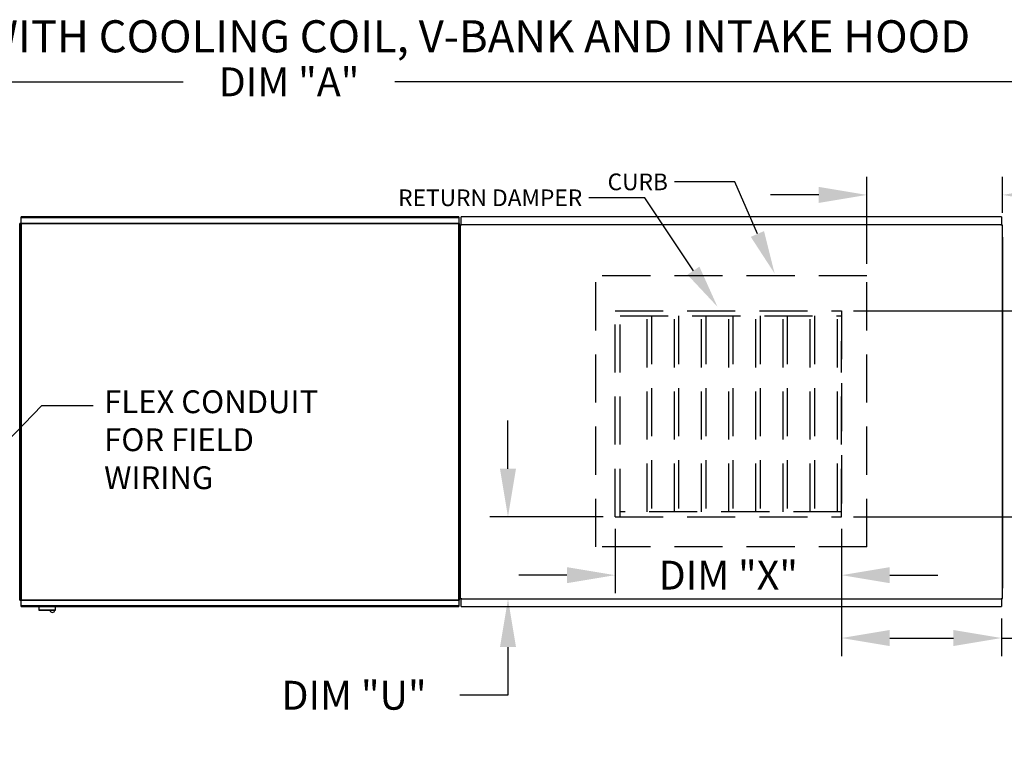
# Model space of a CAD drawing. Extents: x 6 to 2389, y -10 to 628.
# Drawn here: x 114 to 175, y 143 to 188 of the extents above; entities that cross this region are included whole.
import ezdxf

# ---------------------------------------------------------------- set-up
doc = ezdxf.new("R2010")
doc.units = 0
doc.header["$LTSCALE"] = 4
doc.header["$MEASUREMENT"] = 0
doc.linetypes.add('HIDDEN', pattern=[0.375, 0.25, -0.125])
doc.layers.get('0').update_dxf_attribs({"linetype": 'CONTINUOUS'})
doc.layers.get('Defpoints').update_dxf_attribs({"linetype": 'CONTINUOUS'})
doc.styles.add('BOLD', font='ROMAND.SHX')
doc.styles.get("Standard").update_dxf_attribs({"font": 'TXT.shx'})
doc.dimstyles.new('MOD', dxfattribs={"dimscale": 1.5, "dimtxt": 1.2, "dimasz": 2, "dimexe": 0.75, "dimexo": 0.5, "dimgap": 1, "dimtad": 0, "dimtih": 1, "dimtoh": 1, "dimzin": 0, "dimdsep": 46, "dimtxsty": 'Standard', "dimcen": 0.09, "dimadec": 0, "dimazin": 0, "dimtfac": 1, "dimtofl": 0, "dimtmove": 0, "dimatfit": 3, "dimfxl": 1, "dimtolj": 1, "dimtzin": 0, "dimarcsym": 0})

# ---------------------------------------------------------------- blocks, each defined once
blk = doc.blocks.new('*D12')
at = {"color": 0, "lineweight": -2, "transparency": 16777216}
for p, q in [((58.457, 180.864), (58.457, 185.326)), ((202.62, 176.559), (202.62, 185.326)), ((61.457, 184.201), (124.045, 184.201)), ((199.62, 184.201), (137.245, 184.201))]:
    blk.add_line(p, q, dxfattribs=at)
at = {"color": 0, "transparency": 16777216}
for points in [[(61.457, 184.701), (61.457, 183.701), (58.457, 184.201)], [(199.62, 184.701), (199.62, 183.701), (202.62, 184.201)]]:
    blk.add_solid(points, dxfattribs=at)
at = {"layer": 'Defpoints', "color": 0, "transparency": 16777216}
for p in [(202.62, 184.201), (58.457, 180.114), (202.62, 175.809)]:
    blk.add_point(p, dxfattribs=at)
at = {"color": 0, "transparency": 16777216, "insert": (130.645, 184.201), "char_height": 1.8, "attachment_point": 5}
blk.add_mtext('\\A1;DIM "A"', dxfattribs=at)
blk = doc.blocks.new('*D15')
at = {"color": 0, "lineweight": -2, "transparency": 16777216}
for p, q in [((144.297, 160.082), (144.297, 163.082)), ((150.222, 157.082), (143.172, 157.082)), ((174.328, 151.955), (143.172, 151.955)), ((144.297, 148.955), (144.297, 145.955)), ((144.297, 145.955), (141.297, 145.955))]:
    blk.add_line(p, q, dxfattribs=at)
at = {"color": 0, "transparency": 16777216}
for points in [[(143.797, 160.082), (144.797, 160.082), (144.297, 157.082)], [(143.797, 148.955), (144.797, 148.955), (144.297, 151.955)]]:
    blk.add_solid(points, dxfattribs=at)
at = {"layer": 'Defpoints', "color": 0, "transparency": 16777216}
for p in [(150.972, 157.082), (144.297, 151.955), (175.078, 151.955)]:
    blk.add_point(p, dxfattribs=at)
at = {"color": 0, "transparency": 16777216, "insert": (134.697, 145.955), "char_height": 1.8, "attachment_point": 5}
blk.add_mtext('\\A1;DIM "U"', dxfattribs=at)
blk = doc.blocks.new('*D17')
at = {"color": 0, "lineweight": -2, "transparency": 16777216}
for p, q in [((165.85, 169.921), (181.401, 169.921)), ((180.276, 166.921), (180.276, 166.287)), ((180.276, 160.082), (180.276, 161.487)), ((165.85, 157.082), (181.401, 157.082))]:
    blk.add_line(p, q, dxfattribs=at)
at = {"color": 0, "transparency": 16777216}
for points in [[(179.776, 166.921), (180.776, 166.921), (180.276, 169.921)], [(179.776, 160.082), (180.776, 160.082), (180.276, 157.082)]]:
    blk.add_solid(points, dxfattribs=at)
at = {"layer": 'Defpoints', "color": 0, "transparency": 16777216}
for p in [(165.1, 169.921), (165.1, 157.082), (180.276, 157.082)]:
    blk.add_point(p, dxfattribs=at)
at = {"color": 0, "transparency": 16777216, "insert": (180.276, 163.887), "char_height": 1.8, "attachment_point": 5}
blk.add_mtext('\\A1;DIM "T"', dxfattribs=at)
blk = doc.blocks.new('*D18')
at = {"color": 0, "lineweight": -2, "transparency": 16777216}
for p, q in [((165.1, 156.332), (165.1, 148.399)), ((175.075, 150.735), (175.075, 148.399)), ((168.1, 149.524), (172.075, 149.524)), ((175.075, 149.524), (178.075, 149.524))]:
    blk.add_line(p, q, dxfattribs=at)
at = {"color": 0, "transparency": 16777216}
for points in [[(168.1, 150.024), (168.1, 149.024), (165.1, 149.524)], [(172.075, 150.024), (172.075, 149.024), (175.075, 149.524)]]:
    blk.add_solid(points, dxfattribs=at)
at = {"layer": 'Defpoints', "color": 0, "transparency": 16777216}
for p in [(165.1, 157.082), (175.075, 151.485), (175.075, 149.524)]:
    blk.add_point(p, dxfattribs=at)
at = {"color": 0, "transparency": 16777216, "insert": (184.975, 149.524), "char_height": 1.8, "attachment_point": 5}
blk.add_mtext('\\A1;DIM "V"', dxfattribs=at)
blk = doc.blocks.new('*D19')
at = {"color": 0, "lineweight": -2, "transparency": 16777216}
for p, q in [((150.972, 156.332), (150.972, 152.319)), ((165.1, 156.332), (165.1, 152.319)), ((147.972, 153.444), (144.972, 153.444)), ((168.1, 153.444), (171.1, 153.444))]:
    blk.add_line(p, q, dxfattribs=at)
at = {"color": 0, "transparency": 16777216}
for points in [[(147.972, 153.944), (147.972, 152.944), (150.972, 153.444)], [(168.1, 153.944), (168.1, 152.944), (165.1, 153.444)]]:
    blk.add_solid(points, dxfattribs=at)
at = {"layer": 'Defpoints', "color": 0, "transparency": 16777216}
for p in [(150.972, 157.082), (165.1, 157.082), (150.972, 153.444)]:
    blk.add_point(p, dxfattribs=at)
at = {"color": 0, "transparency": 16777216, "insert": (158.033, 153.444), "char_height": 1.8, "attachment_point": 5}
blk.add_mtext('\\A1;DIM "X"', dxfattribs=at)
blk = doc.blocks.new('*D20')
at = {"color": 0, "lineweight": -2, "transparency": 16777216}
for p, q in [((166.674, 172.855), (166.674, 178.278)), ((175.133, 176.026), (175.133, 178.278)), ((163.674, 177.153), (160.674, 177.153)), ((178.133, 177.153), (181.133, 177.153))]:
    blk.add_line(p, q, dxfattribs=at)
at = {"color": 0, "transparency": 16777216}
for points in [[(163.674, 177.653), (163.674, 176.653), (166.674, 177.153)], [(178.133, 177.653), (178.133, 176.653), (175.133, 177.153)]]:
    blk.add_solid(points, dxfattribs=at)
at = {"layer": 'Defpoints', "color": 0, "transparency": 16777216}
for p in [(175.133, 177.153), (175.133, 175.276), (166.674, 172.105)]:
    blk.add_point(p, dxfattribs=at)
at = {"color": 0, "transparency": 16777216, "insert": (188.033, 177.153), "char_height": 1.8, "attachment_point": 5}
blk.add_mtext('\\A1;DIM "W"', dxfattribs=at)

msp = doc.modelspace()

# ---------------------------------------------------------------- linework, layer by layer
for p, q in [((158.433, 177.967), (154.674, 177.967)), ((159.85, 174.716), (158.433, 177.967)), ((152.825, 176.977), (149.332, 176.977)), ((155.859, 172.428), (152.825, 176.977)), ((113.893, 175.372), (113.849, 175.372)), ((113.893, 175.372), (113.936, 175.372))]:
    msp.add_line(p, q)
at = {"color": 7, "linetype": 'Continuous'}
for p, q in [((141.226, 175.776), (113.939, 175.776)), ((113.939, 175.736), (113.939, 175.776)), ((113.939, 175.736), (141.226, 175.736)), ((113.939, 175.395), (113.939, 175.736)), ((141.226, 175.776), (141.226, 175.736)), ((141.226, 175.736), (141.226, 175.395)), ((175.075, 175.776), (141.373, 175.776)), ((141.373, 175.727), (141.373, 175.776)), ((141.373, 175.305), (141.373, 175.727)), ((175.075, 175.776), (175.075, 175.727)), ((175.075, 175.727), (175.075, 175.305)), ((113.849, 151.892), (113.849, 175.372)), ((113.893, 151.892), (113.893, 175.372)), ((113.893, 175.372), (113.893, 151.889)), ((113.936, 175.372), (113.936, 151.889)), ((113.937, 175.395), (141.229, 175.395)), ((113.937, 175.395), (113.937, 175.372)), ((141.229, 175.351), (113.937, 175.351)), ((141.229, 175.372), (141.229, 175.395)), ((141.229, 151.889), (141.229, 175.372)), ((141.229, 175.351), (141.229, 175.372)), ((141.229, 175.372), (141.229, 175.372)), ((141.273, 175.372), (141.229, 175.372)), ((141.273, 151.889), (141.273, 175.372)), ((141.315, 151.984), (141.315, 175.276)), ((141.315, 175.276), (141.315, 151.984)), ((141.369, 175.276), (141.315, 175.276)), ((141.369, 175.305), (175.078, 175.305)), ((141.369, 175.305), (141.369, 175.276)), ((141.369, 175.251), (141.369, 175.276)), ((141.369, 175.276), (141.369, 175.276)), ((175.078, 175.276), (175.078, 175.305)), ((175.078, 175.251), (175.078, 175.276)), ((175.078, 175.276), (175.079, 175.276)), ((175.133, 175.276), (175.079, 175.276)), ((175.133, 151.984), (175.133, 175.276)), ((175.133, 174.521), (175.133, 152.641)), ((113.848, 151.892), (113.849, 151.892)), ((113.849, 151.892), (113.893, 151.892)), ((113.893, 151.889), (113.936, 151.889)), ((113.937, 151.889), (113.936, 151.889)), ((113.937, 151.909), (141.229, 151.909)), ((113.937, 151.909), (113.937, 151.889)), ((113.937, 151.889), (113.937, 151.866)), ((141.229, 151.866), (113.937, 151.866)), ((113.939, 151.524), (113.939, 151.866)), ((141.226, 151.866), (141.226, 151.524)), ((141.229, 151.909), (141.229, 151.889)), ((141.229, 151.889), (141.229, 151.889)), ((141.229, 151.866), (141.229, 151.889)), ((141.229, 151.889), (141.273, 151.889)), ((141.315, 151.984), (141.369, 151.984)), ((141.369, 152.009), (141.369, 151.984)), ((141.369, 151.984), (141.369, 151.984)), ((141.369, 151.984), (141.369, 151.955)), ((175.078, 151.955), (141.369, 151.955)), ((141.373, 151.534), (141.373, 151.955)), ((175.075, 151.955), (175.075, 151.534)), ((175.078, 152.009), (175.078, 151.984)), ((175.078, 151.984), (175.079, 151.984)), ((175.078, 151.955), (175.078, 151.984)), ((175.079, 151.984), (175.133, 151.984)), ((141.226, 151.524), (113.939, 151.524)), ((113.939, 151.485), (113.939, 151.524)), ((113.939, 151.485), (141.226, 151.485)), ((115.039, 151.485), (115.039, 151.271)), ((115.039, 151.271), (116.088, 151.271)), ((116.068, 151.251), (115.059, 151.251)), ((116.088, 151.271), (116.088, 151.485)), ((141.226, 151.524), (141.226, 151.485)), ((141.373, 151.485), (141.373, 151.534)), ((141.373, 151.485), (175.075, 151.485)), ((175.075, 151.534), (175.075, 151.485))]:
    msp.add_line(p, q, dxfattribs=at)
at = {"linetype": 'HIDDEN', "ltscale": 3}
for p, q in [((149.774, 155.205), (149.774, 172.105)), ((166.674, 172.105), (149.774, 172.105)), ((166.674, 155.205), (166.674, 172.105)), ((150.972, 169.921), (165.1, 169.921)), ((165.1, 157.082), (165.1, 168.023)), ((150.972, 157.082), (165.1, 157.082)), ((166.674, 155.205), (149.774, 155.205))]:
    msp.add_line(p, q, dxfattribs=at)
at = {"color": 7, "linetype": 'HIDDEN', "ltscale": 3}
for p, q in [((150.972, 157.082), (150.972, 169.921)), ((151.287, 157.082), (151.287, 169.921)), ((151.287, 169.605), (165.1, 169.605)), ((152.982, 157.398), (152.982, 169.605)), ((153.238, 169.605), (153.238, 157.398)), ((154.676, 157.398), (154.676, 169.605)), ((154.933, 169.605), (154.933, 157.398)), ((156.371, 157.398), (156.371, 169.605)), ((156.627, 169.605), (156.627, 157.398)), ((158.065, 157.398), (158.065, 169.605)), ((158.322, 169.605), (158.322, 157.398)), ((159.76, 157.398), (159.76, 169.605)), ((160.016, 169.605), (160.016, 157.398)), ((161.454, 157.398), (161.454, 169.605)), ((161.711, 169.605), (161.711, 157.398)), ((163.149, 157.398), (163.149, 169.605)), ((163.405, 169.605), (163.405, 157.398)), ((164.843, 157.398), (164.843, 169.605)), ((165.1, 169.921), (165.1, 157.082)), ((165.1, 157.398), (151.287, 157.398))]:
    msp.add_line(p, q, dxfattribs=at)
at = {"linetype": 'Continuous'}
msp.add_line((115.227, 164.019), (118.435, 164.019), dxfattribs=at)
at = {"color": 7, "linetype": 'Continuous'}
for centre, radius, start, end in [((115.059, 151.271), 0.0203, 180, 270), ((115.889, 151.286), 0.162, 192.59159, 347.40841), ((116.068, 151.271), 0.0203, 270, 0)]:
    msp.add_arc(centre, radius, start, end, dxfattribs=at)
for points in [[(160.262, 174.896), (159.437, 174.536), (160.928, 172.241)], [(156.233, 172.678), (155.485, 172.178), (157.357, 170.182)]]:
    msp.add_solid(points)

# ---------------------------------------------------------------- texts
at = {"style": 'BOLD'}
msp.add_text('%% MODULAR OUTDOOR SIDE DISCHARGE DIRECT FIRED RECIRCULATING HEATER WITH COOLING COIL, V-BANK AND INTAKE HOOD', height=2, dxfattribs=at).set_placement((5.872, 186.041))
at = {"linetype": 'Continuous'}
for s, height, p in [('FLEX CONDUIT', 1.42104, (119.115, 163.544)), ('FOR FIELD ', 1.421, (119.115, 161.175)), ('WIRING', 1.421, (119.115, 158.807))]:
    msp.add_text(s, height=height, dxfattribs=at).set_placement(p)
at = {"char_height": 1.04, "attachment_point": 3}
for s, insert in [('\\A1;CURB', (154.269, 178.484)), ('\\A1;RETURN DAMPER', (148.928, 177.494))]:
    msp.add_mtext(s, dxfattribs=dict(at, insert=insert))

# ---------------------------------------------------------------- dimensions: what is measured, and where the dimension line sits
for base, p1, p2, text, picture, middle in [((202.62, 184.201), (58.457, 180.114), (202.62, 175.809), 'DIM "A"', '*D12', (130.645, 184.201)), ((175.133, 177.153), (166.674, 172.105), (175.133, 175.276), 'DIM "W"', '*D20', (188.033, 177.153)), ((150.972, 153.444), (165.1, 157.082), (150.972, 157.082), 'DIM "X"', '*D19', (158.033, 153.444)), ((175.075, 149.524), (165.1, 157.082), (175.075, 151.485), 'DIM "V"', '*D18', (184.975, 149.524))]:
    dim = msp.add_linear_dim(base=base, p1=p1, p2=p2, text=text, dimstyle='MOD', override={"dimpost": '"'})
    dim.commit()
    dim.dimension.update_dxf_attribs({"geometry": picture, "text_midpoint": middle, "dimtype": 160})
for base, p1, p2, text, picture, middle in [((180.276, 157.082), (165.1, 169.921), (165.1, 157.082), 'DIM "T"', '*D17', (180.276, 163.887)), ((144.297, 151.955), (150.972, 157.082), (175.078, 151.955), 'DIM "U"', '*D15', (134.697, 145.955))]:
    dim = msp.add_linear_dim(base=base, p1=p1, p2=p2, angle=90, text=text, dimstyle='MOD', override={"dimpost": '"'})
    dim.commit()
    dim.dimension.update_dxf_attribs({"geometry": picture, "text_midpoint": middle, "dimtype": 160})

# ---------------------------------------------------------------- leaders
msp.add_leader([(108.542, 157.133), (115.227, 164.019)], dimstyle='MOD')

doc.saveas('drawing.dxf')
